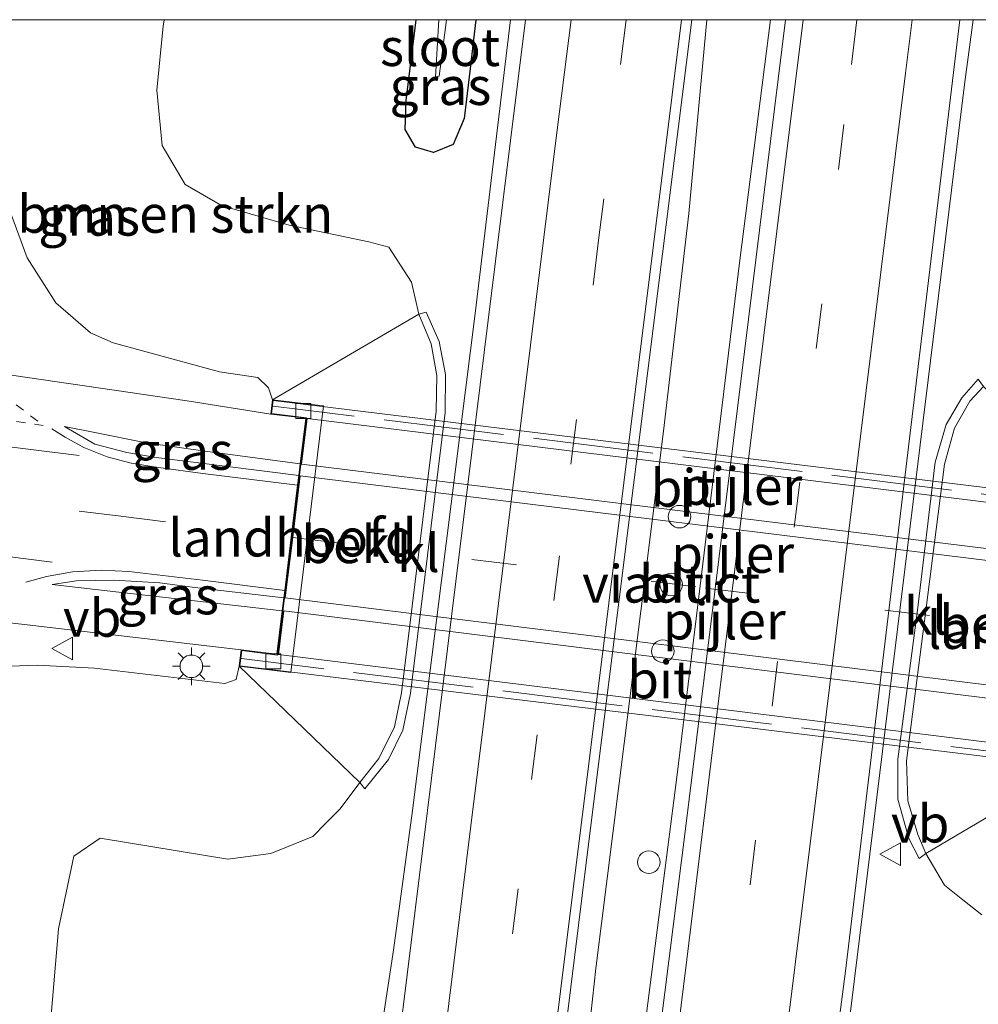
# Model space of a CAD drawing. Units: metres. Extents: x 166888 to 169224, y 456250 to 462501.
# Drawn here: x 167024 to 167088, y 462435 to 462500 of the extents above; entities that cross this region are included whole.
import ezdxf
from ezdxf.enums import TextEntityAlignment as Align

# ---------------------------------------------------------------- set-up
doc = ezdxf.new("R2010")
doc.units = ezdxf.units.M
for name, pattern in [('IE-TERREINAFSCHEIDING', [10, 8, -2]), ('VW-3-9_STREEP', [12, 3, -9]), ('VW-6060_STREEP', [1.2, 0.6, -0.6])]:
    doc.linetypes.add(name, pattern=pattern)
doc.layers.get('0').update_dxf_attribs({"lineweight": 25})
for name, color, linetype, lineweight in [('B-ME-BV-GELEIDECONSTRUCTIE-GELEIDERAIL-L-B1', 213, 'BV-GELEIDERAIL', 18), ('B-ME-GR-BOMENSTRUIKEN-GV-B6', 93, 'Continuous', 18), ('B-ME-GW-INSTEEKWATERGANG-L-B1', 10, 'Continuous', 25), ('B-ME-IE-GRASLAND-GV-B6', 93, 'Continuous', 18), ('B-ME-IE-MEUBILAIR_WEGMEUBILAIR-LICHTMAST-S-B1', 8, 'Continuous', 18), ('B-ME-IE-TERREINAFSCHEIDING-RASTERHEKWERK-L-B2', 8, 'IE-TERREINAFSCHEIDING', 18), ('B-ME-KW-LANDHOOFD-GV-B6', 173, 'Continuous', 18), ('B-ME-KW-PIJLER-S-B1', 173, 'Continuous', 18), ('B-ME-KW-VIADUCT-GV-B7', 173, 'Continuous', 18), ('B-ME-OB-BEKLEDING-GV-B6', 253, 'Continuous', 18), ('B-ME-OG-WATER-GV-B6', 153, 'Continuous', 18), ('B-ME-VH-VERH_SOORT-BITUMEN-GV-B6', 8, 'IE-TERREINAFSCHEIDING-NATUURLIJK-HOUTWAL', 18), ('B-ME-VH-VERH_SOORT-BITUMEN-GV-B7', 8, 'IE-TERREINAFSCHEIDING-NATUURLIJK-HOUTWAL', 18), ('B-ME-VH-VERH_SOORT-KLINKERS-GV-B6', 8, 'IE-TERREINAFSCHEIDING-NATUURLIJK-HOUTWAL', 18), ('B-ME-VV-KOLK-S-B2', 8, 'Continuous', 18), ('B-ME-VW-DRIP-S-B1', 8, 'Continuous', 18), ('B-ME-VW-MARKERING-39STREEP-015-L-B1', 255, 'VW-3-9_STREEP', 18), ('B-ME-VW-MARKERING-39STREEP-015-L-B2', 255, 'VW-3-9_STREEP', 18), ('B-ME-VW-MARKERING-6060STRP10-GV-B6', 255, 'VW-6060_STREEP', 18), ('B-ME-VW-MARKERING-DRIEHOEK-L-B1', 7, 'VW-HAAIETAND70-R-B', 18), ('B-ME-VW-MARKERING-STREEP-015-L-B1', 7, 'Continuous', 18), ('B-ME-VW-MEUBILAIR_WEGMEUBILAIR-VERKEERSBORD-S-B1', 8, 'Continuous', 18)]:
    doc.layers.add(name, color=color, linetype=linetype, lineweight=lineweight)
doc.styles.add('NLCS-ISO', font='NLCS-ISO.TTF')
doc.linetypes.add('BV-GELEIDERAIL', pattern='A,10,-3,[108,NLCS.SHX,S=1,R=0,X=0,Y=0],-3', length=16)
doc.linetypes.add('IE-TERREINAFSCHEIDING-NATUURLIJK-HOUTWAL', pattern='A,7,-1.5,[67,NLCS.SHX,S=0.75,R=45,X=0,Y=0],-1.5,7,-1.5,[70,NLCS.SHX,S=0.75,R=0,X=0,Y=0],-1.5', length=20)
doc.linetypes.add('VW-HAAIETAND70-R-B', pattern='A,0,-0.5,[153,NLCS.SHX,S=1,R=180,X=-0.375,Y=0],-0.5', length=1)

# ---------------------------------------------------------------- blocks, each defined once
blk = doc.blocks.new('dtb')
blk.add_circle((0, 0), 0.75)
blk = doc.blocks.new('verkeersbord')
for p, q in [((0, 0.75), (-0.75, -0.625)), ((0.75, -0.625), (0, 0.75)), ((-0.75, -0.625), (0.75, -0.625))]:
    blk.add_line(p, q)
blk = doc.blocks.new('kolk')
blk.add_lwpolyline([(-0.5, -0.5), (0.5, -0.5), (0.5, 0.5), (-0.5, 0.5)], close=True)
blk = doc.blocks.new('lantaarnpaal')
for p, q in [((-0.884, 0.884), (-0.53, 0.53)), ((0, 0.75), (0, 1.25)), ((0.53, 0.53), (0.884, 0.884)), ((-0.75, 0), (-1.25, 0)), ((0.75, 0), (1.25, 0)), ((-0.53, -0.53), (-0.884, -0.884)), ((0.53, -0.53), (0.884, -0.884)), ((0, -0.75), (0, -1.25))]:
    blk.add_line(p, q)
blk.add_circle((0, 0), 0.75)

msp = doc.modelspace()

# ---------------------------------------------------------------- linework, layer by layer
at = {"layer": 'B-ME-BV-GELEIDECONSTRUCTIE-GELEIDERAIL-L-B1'}
for points in [[(167056.9768, 462500, 9.3761), (167054.616, 462480.475, 9.45), (167050.441, 462447.437, 9.381), (167049.192, 462438.148, 9.303), (167048.398, 462432.905, 9.272), (167047.065, 462424.956, 9.281), (167045.797, 462417.18, 9.025), (167043.701, 462404.247, 8.531)], [(167056.9768, 462500, 9.3761), (167054.616, 462480.475, 9.45), (167050.441, 462447.437, 9.381), (167049.192, 462438.148, 9.303), (167048.398, 462432.905, 9.272), (167047.065, 462424.956, 9.281), (167045.797, 462417.18, 9.025), (167043.701, 462404.247, 8.531)], [(167060.695, 462403.545, 9.567), (167061.908, 462428.913, 9.628), (167062.203, 462432.852, 9.645), (167062.638, 462436.914, 9.676), (167067.129, 462472.636, 9.632), (167068.82, 462487.113, 9.676), (167069.306, 462492.366, 9.632), (167070.0276, 462500, 9.66)], [(167060.695, 462403.545, 9.567), (167065.172, 462428.52, 9.684), (167065.993, 462433.747, 9.693), (167066.824, 462440.344, 9.71), (167068.019, 462449.642, 9.671), (167072.222, 462484.01, 9.667), (167074.2465, 462500, 9.6553)], [(167060.695, 462403.545, 9.567), (167061.908, 462428.913, 9.628), (167062.203, 462432.852, 9.645), (167062.638, 462436.914, 9.676), (167067.129, 462472.636, 9.632), (167068.82, 462487.113, 9.676), (167069.306, 462492.366, 9.632), (167070.0276, 462500, 9.66)], [(167060.695, 462403.545, 9.567), (167065.172, 462428.52, 9.684), (167065.993, 462433.747, 9.693), (167066.824, 462440.344, 9.71), (167068.019, 462449.642, 9.671), (167072.222, 462484.01, 9.667), (167074.2465, 462500, 9.6553)], [(167072.567, 462370.35, 8.596), (167073.739, 462385.936, 9.203), (167074.304, 462391.204, 9.394), (167075.016, 462396.516, 9.472), (167079.506, 462433.543, 9.45), (167084.387, 462473.176, 9.498), (167087.153, 462495.691, 9.498), (167087.7151, 462500, 9.4303)], [(167072.567, 462370.35, 8.596), (167073.739, 462385.936, 9.203), (167074.304, 462391.204, 9.394), (167075.016, 462396.516, 9.472), (167079.506, 462433.543, 9.45), (167084.387, 462473.176, 9.498), (167087.153, 462495.691, 9.498), (167087.7151, 462500, 9.4303)]]:
    msp.add_polyline3d(points, dxfattribs=at)
at = {"layer": 'B-ME-GR-BOMENSTRUIKEN-GV-B6'}
for points in [[(167022.9796, 462500, 13.7999), (167033.9392, 462500, 9.3878), (167033.871, 462499.563, 9.394), (167033.458, 462495.322, 9.363), (167033.808, 462491.641, 9.32), (167035.339, 462489.034, 9.168), (167037.759, 462487.656, 8.973), (167042.261, 462486.331, 8.77), (167047.554, 462485.241, 8.661), (167048.87, 462484.871, 8.657), (167050.38, 462482.546, 8.596), (167050.863, 462480.414, 8.522), (167041.139, 462474.735, 14.384), (167040.884, 462475.535, 14.249), (167040.168, 462476.207, 14.141), (167037.616, 462476.579, 14.136), (167030.541, 462478.512, 14.002), (167029.053, 462479.187, 13.989), (167026.732, 462481.17, 13.898), (167024.825, 462484.17, 13.82), (167023.004, 462489.108, 13.742), (167022.379, 462493.802, 13.72), (167022.9796, 462500, 13.7999)], [(167022.9796, 462500, 13.7999), (167033.9392, 462500, 9.3878), (167033.871, 462499.563, 9.394), (167033.458, 462495.322, 9.363), (167033.808, 462491.641, 9.32), (167035.339, 462489.034, 9.168), (167037.759, 462487.656, 8.973), (167042.261, 462486.331, 8.77), (167047.554, 462485.241, 8.661), (167048.87, 462484.871, 8.657), (167050.38, 462482.546, 8.596), (167050.863, 462480.414, 8.522), (167041.139, 462474.735, 14.384), (167040.884, 462475.535, 14.249), (167040.168, 462476.207, 14.141), (167037.616, 462476.579, 14.136), (167030.541, 462478.512, 14.002), (167029.053, 462479.187, 13.989), (167026.732, 462481.17, 13.898), (167024.825, 462484.17, 13.82), (167023.004, 462489.108, 13.742), (167022.379, 462493.802, 13.72), (167022.9796, 462500, 13.7999)], [(167013.293, 462429.575, 13.881), (167014.302, 462441.461, 13.98), (167014.882, 462446.092, 14.011), (167016.663, 462451.51, 14.071), (167019.532, 462455.443, 14.106), (167022.477, 462456.988, 14.149), (167025.528, 462457.079, 14.171), (167029.316, 462456.894, 14.188), (167037.984, 462455.871, 14.332), (167038.736, 462456.129, 14.41), (167038.918, 462457.012, 14.405), (167046.946, 462449.292, 8.524), (167045.653, 462447.541, 8.546), (167044.7, 462446.586, 8.538), (167043.822, 462445.706, 8.531), (167041.034, 462444.562, 8.445), (167038.181, 462444.194, 8.442), (167029.695, 462445.58, 8.534), (167027.939, 462444.395, 8.44), (167026.916, 462439.559, 8.442), (167025.179, 462419.195, 8.176)], [(167088.295, 462440.486, 8.79), (167087.042, 462441.485, 8.718), (167085.816, 462442.463, 8.648), (167084.576, 462444.56, 8.549), (167094.221, 462450.269, 14.418)]]:
    msp.add_polyline3d(points, dxfattribs=at)
at = {"layer": 'B-ME-GW-INSTEEKWATERGANG-L-B1'}
msp.add_polyline3d([(167054.6564, 462500, 8.5947), (167054.274, 462496.766, 8.583), (167053.884, 462493.432, 8.596), (167053.15, 462491.697, 8.592), (167051.852, 462491.161, 8.553), (167050.65, 462491.526, 8.548), (167049.959, 462492.696, 8.535), (167050.036, 462494.639, 8.535), (167050.6953, 462500, 8.5149)], dxfattribs=at)
msp.add_polyline3d([(167054.6564, 462500, 8.5947), (167054.274, 462496.766, 8.583), (167053.884, 462493.432, 8.596), (167053.15, 462491.697, 8.592), (167051.852, 462491.161, 8.553), (167050.65, 462491.526, 8.548), (167049.959, 462492.696, 8.535), (167050.036, 462494.639, 8.535), (167050.6953, 462500, 8.5149)], dxfattribs=at)
at = {"layer": 'B-ME-IE-GRASLAND-GV-B6'}
for points in [[(167025.179, 462419.195, 8.176), (167026.916, 462439.559, 8.442), (167027.939, 462444.395, 8.44), (167029.695, 462445.58, 8.534), (167038.181, 462444.194, 8.442), (167041.034, 462444.562, 8.445), (167043.822, 462445.706, 8.531), (167044.7, 462446.586, 8.538), (167045.653, 462447.541, 8.546), (167046.946, 462449.292, 8.524), (167047.289, 462448.872, 8.511), (167048.855, 462450.812, 8.456), (167049.818, 462452.757, 8.476), (167050.325, 462455.233, 8.476), (167052.623, 462473.894, 8.531), (167052.65, 462476.411, 8.537), (167052.232, 462478.6, 8.474), (167051.35, 462480.555, 8.445), (167050.863, 462480.414, 8.522), (167050.38, 462482.546, 8.596), (167048.87, 462484.871, 8.657), (167047.554, 462485.241, 8.661), (167042.261, 462486.331, 8.77), (167037.759, 462487.656, 8.973), (167035.339, 462489.034, 9.168), (167033.808, 462491.641, 9.32), (167033.458, 462495.322, 9.363), (167033.871, 462499.563, 9.394), (167033.9392, 462500, 9.3878)], [(167025.179, 462419.195, 8.176), (167026.916, 462439.559, 8.442), (167027.939, 462444.395, 8.44), (167029.695, 462445.58, 8.534), (167038.181, 462444.194, 8.442), (167041.034, 462444.562, 8.445), (167043.822, 462445.706, 8.531), (167044.7, 462446.586, 8.538), (167045.653, 462447.541, 8.546), (167046.946, 462449.292, 8.524), (167047.289, 462448.872, 8.511), (167048.855, 462450.812, 8.456), (167049.818, 462452.757, 8.476), (167050.325, 462455.233, 8.476), (167052.623, 462473.894, 8.531), (167052.65, 462476.411, 8.537), (167052.232, 462478.6, 8.474), (167051.35, 462480.555, 8.445), (167050.863, 462480.414, 8.522), (167050.38, 462482.546, 8.596), (167048.87, 462484.871, 8.657), (167047.554, 462485.241, 8.661), (167042.261, 462486.331, 8.77), (167037.759, 462487.656, 8.973), (167035.339, 462489.034, 9.168), (167033.808, 462491.641, 9.32), (167033.458, 462495.322, 9.363), (167033.871, 462499.563, 9.394), (167033.9392, 462500, 9.3878)], [(167033.9392, 462500, 9.3878), (167050.6953, 462500, 8.5149), (167050.036, 462494.639, 8.535), (167049.959, 462492.696, 8.535), (167050.65, 462491.526, 8.548), (167051.852, 462491.161, 8.553), (167053.15, 462491.697, 8.592), (167053.884, 462493.432, 8.596), (167054.274, 462496.766, 8.583), (167054.6564, 462500, 8.5947), (167057.9568, 462500, 8.6801), (167055.484, 462480.023, 8.691), (167049.004, 462427.734, 8.687)], [(167033.9392, 462500, 9.3878), (167050.6953, 462500, 8.5149), (167050.036, 462494.639, 8.535), (167049.959, 462492.696, 8.535), (167050.65, 462491.526, 8.548), (167051.852, 462491.161, 8.553), (167053.15, 462491.697, 8.592), (167053.884, 462493.432, 8.596), (167054.274, 462496.766, 8.583), (167054.6564, 462500, 8.5947), (167057.9568, 462500, 8.6801), (167055.484, 462480.023, 8.691), (167049.004, 462427.734, 8.687)], [(167050.6953, 462500, 8.5149), (167052.1999, 462500, 7.985), (167051.991, 462496.186, 7.985), (167052.214, 462496.244, 7.985), (167052.7104, 462500, 7.985), (167054.6564, 462500, 8.5947), (167054.274, 462496.766, 8.583), (167053.884, 462493.432, 8.596), (167053.15, 462491.697, 8.592), (167051.852, 462491.161, 8.553), (167050.65, 462491.526, 8.548), (167049.959, 462492.696, 8.535), (167050.036, 462494.639, 8.535), (167050.6953, 462500, 8.5149)], [(167050.6953, 462500, 8.5149), (167052.1999, 462500, 7.985), (167051.991, 462496.186, 7.985), (167052.214, 462496.244, 7.985), (167052.7104, 462500, 7.985), (167054.6564, 462500, 8.5947), (167054.274, 462496.766, 8.583), (167053.884, 462493.432, 8.596), (167053.15, 462491.697, 8.592), (167051.852, 462491.161, 8.553), (167050.65, 462491.526, 8.548), (167049.959, 462492.696, 8.535), (167050.036, 462494.639, 8.535), (167050.6953, 462500, 8.5149)], [(167069.0193, 462500, 8.8777), (167075.2529, 462500, 9.0087), (167068.601, 462446.217, 9.021), (167060.857, 462384.962, 8.995), (167057.493, 462358.051, 8.993), (167052.095, 462358.787, 8.926), (167053.18, 462367.659, 8.913), (167052.584, 462367.732, 8.913), (167062.219, 462445.721, 8.917), (167069.0193, 462500, 8.8777)], [(167069.0193, 462500, 8.8777), (167075.2529, 462500, 9.0087), (167068.601, 462446.217, 9.021), (167060.857, 462384.962, 8.995), (167057.493, 462358.051, 8.993), (167052.095, 462358.787, 8.926), (167053.18, 462367.659, 8.913), (167052.584, 462367.732, 8.913), (167062.219, 462445.721, 8.917), (167069.0193, 462500, 8.8777)], [(167092.778, 462366.269, 8.999), (167078.916, 462366.497, 8.407), (167081.301, 462387.105, 8.397), (167086.445, 462428.759, 8.293), (167086.43, 462430.014, 8.319), (167085.751, 462431.004, 8.371), (167085.049, 462431.228, 8.414), (167084.23, 462430.804, 8.436), (167083.626, 462429.924, 8.449), (167083.153, 462428.383, 8.457), (167079.045, 462395.89, 8.449), (167075.408, 462366.554, 8.441), (167068.899, 462356.511, 8.683), (167071.13, 462374.533, 8.674), (167079.243, 462436.74, 8.691), (167086.848, 462500, 8.7254)], [(167092.778, 462366.269, 8.999), (167078.916, 462366.497, 8.407), (167081.301, 462387.105, 8.397), (167086.445, 462428.759, 8.293), (167086.43, 462430.014, 8.319), (167085.751, 462431.004, 8.371), (167085.049, 462431.228, 8.414), (167084.23, 462430.804, 8.436), (167083.626, 462429.924, 8.449), (167083.153, 462428.383, 8.457), (167079.045, 462395.89, 8.449), (167075.408, 462366.554, 8.441), (167068.899, 462356.511, 8.683), (167071.13, 462374.533, 8.674), (167079.243, 462436.74, 8.691), (167086.848, 462500, 8.7254)], [(167086.848, 462500, 8.7254), (167092.3017, 462500, 8.4495)], [(167086.848, 462500, 8.7254), (167092.3017, 462500, 8.4495)], [(167023.004, 462489.108, 13.742), (167024.825, 462484.17, 13.82), (167026.732, 462481.17, 13.898), (167029.053, 462479.187, 13.989), (167030.541, 462478.512, 14.002), (167037.616, 462476.579, 14.136), (167040.168, 462476.207, 14.141), (167040.884, 462475.535, 14.249), (167041.139, 462474.735, 14.384), (167041.023, 462473.783, 14.414), (167035.463, 462474.658, 14.219), (167022.864, 462476.506, 14.123)], [(167023.004, 462489.108, 13.742), (167024.825, 462484.17, 13.82), (167026.732, 462481.17, 13.898), (167029.053, 462479.187, 13.989), (167030.541, 462478.512, 14.002), (167037.616, 462476.579, 14.136), (167040.168, 462476.207, 14.141), (167040.884, 462475.535, 14.249), (167041.139, 462474.735, 14.384), (167041.023, 462473.783, 14.414), (167035.463, 462474.658, 14.219), (167022.864, 462476.506, 14.123)], [(167088.418, 462475.604, 8.59), (167088.066, 462476.102, 8.59), (167086.973, 462474.859, 8.528), (167085.926, 462473.093, 8.53), (167085.198, 462470.58, 8.538), (167084.029, 462460.746, 8.52), (167082.716, 462450.843, 8.529), (167082.723, 462448.182, 8.51), (167083.437, 462445.567, 8.491), (167084.144, 462444.246, 8.518), (167084.576, 462444.56, 8.549), (167085.816, 462442.463, 8.648), (167087.042, 462441.485, 8.718), (167088.295, 462440.486, 8.79)], [(167088.418, 462475.604, 8.59), (167088.066, 462476.102, 8.59), (167086.973, 462474.859, 8.528), (167085.926, 462473.093, 8.53), (167085.198, 462470.58, 8.538), (167084.029, 462460.746, 8.52), (167082.716, 462450.843, 8.529), (167082.723, 462448.182, 8.51), (167083.437, 462445.567, 8.491), (167084.144, 462444.246, 8.518), (167084.576, 462444.56, 8.549), (167085.816, 462442.463, 8.648), (167087.042, 462441.485, 8.718), (167088.295, 462440.486, 8.79)], [(167042.982, 462470.473, 14.42), (167042.887, 462469.694, 14.421), (167033.406, 462470.897, 14.275), (167031.451, 462471.225, 14.258), (167029.321, 462471.78, 14.24), (167027.309, 462472.956, 14.201), (167029.229, 462472.586, 14.206), (167032.751, 462471.87, 14.254), (167036.826, 462471.3, 14.232), (167042.982, 462470.473, 14.42)], [(167041.791, 462460.706, 14.421), (167029.955, 462462.058, 14.184), (167026.499, 462462.446, 14.18), (167028.116, 462462.702, 14.184), (167030.604, 462462.729, 14.197), (167033.646, 462462.57, 14.219), (167035.801, 462462.285, 14.214), (167041.896, 462461.567, 14.415), (167041.791, 462460.706, 14.421)], [(167022.733, 462460.008, 14.119), (167039.052, 462458.11, 14.41), (167038.918, 462457.012, 14.405), (167038.736, 462456.129, 14.41), (167037.984, 462455.871, 14.332), (167029.316, 462456.894, 14.188), (167025.528, 462457.079, 14.171), (167022.477, 462456.988, 14.149)]]:
    msp.add_polyline3d(points, dxfattribs=at)
at = {"layer": 'B-ME-IE-TERREINAFSCHEIDING-RASTERHEKWERK-L-B2'}
for p, q in [((167096.202, 462467.495, 14.504), (167041.188, 462474.314, 14.461)), ((167094.173, 462450.705, 14.434), (167039.082, 462457.533, 14.391))]:
    msp.add_line(p, q, dxfattribs=at)
at = {"layer": 'B-ME-KW-LANDHOOFD-GV-B6'}
msp.add_polyline3d([(167041.139, 462474.735, 14.384), (167044.531, 462474.321, 12.91), (167042.369, 462456.591, 12.931), (167038.918, 462457.012, 14.405), (167039.052, 462458.11, 14.41), (167041.439, 462457.819, 14.436), (167041.791, 462460.706, 14.421), (167041.896, 462461.567, 14.415), (167041.957, 462462.063, 14.437), (167042.387, 462465.597, 14.445), (167042.809, 462469.05, 14.437), (167042.887, 462469.694, 14.421), (167042.982, 462470.473, 14.42), (167043.351, 462473.499, 14.418), (167041.023, 462473.783, 14.414), (167041.139, 462474.735, 14.384)], dxfattribs=at)
at = {"layer": 'B-ME-KW-VIADUCT-GV-B7'}
msp.add_polyline3d([(167041.182, 462474.68, 14.384), (167096.309, 462467.958, 14.388), (167096.197, 462467.04, 14.371), (167093.873, 462467.323, 14.436), (167091.945, 462451.509, 14.475), (167094.287, 462451.224, 14.414), (167094.178, 462450.324, 14.418), (167038.973, 462457.055, 14.405), (167039.095, 462458.055, 14.41), (167041.482, 462457.764, 14.436), (167043.406, 462473.542, 14.418), (167041.078, 462473.826, 14.414), (167041.182, 462474.68, 14.384)], dxfattribs=at)
at = {"layer": 'B-ME-OB-BEKLEDING-GV-B6'}
for points in [[(167050.863, 462480.414, 8.522), (167051.685, 462478.455, 8.507), (167052.061, 462476.355, 8.536), (167052.022, 462473.975, 8.541), (167049.728, 462455.257, 8.507), (167049.251, 462452.993, 8.509), (167048.216, 462450.874, 8.483), (167046.946, 462449.292, 8.524), (167038.918, 462457.012, 14.405), (167042.369, 462456.591, 12.931), (167044.531, 462474.321, 12.91), (167041.139, 462474.735, 14.384), (167050.863, 462480.414, 8.522)], [(167096.364, 462468.001, 14.388), (167093.068, 462468.403, 12.565), (167090.907, 462450.673, 12.609), (167094.221, 462450.269, 14.418), (167084.576, 462444.56, 8.549), (167084.041, 462445.829, 8.517), (167083.375, 462448.063, 8.497), (167083.294, 462450.724, 8.528), (167084.574, 462460.724, 8.531), (167085.82, 462470.452, 8.546), (167086.487, 462472.854, 8.523), (167087.496, 462474.645, 8.557), (167088.418, 462475.604, 8.59), (167096.364, 462468.001, 14.388)]]:
    msp.add_polyline3d(points, dxfattribs=at)
at = {"layer": 'B-ME-OG-WATER-GV-B6'}
msp.add_polyline3d([(167052.1999, 462500, 7.985), (167052.7104, 462500, 7.985), (167052.214, 462496.244, 7.985), (167051.991, 462496.186, 7.985), (167052.1999, 462500, 7.985)], dxfattribs=at)
msp.add_polyline3d([(167052.1999, 462500, 7.985), (167052.7104, 462500, 7.985), (167052.214, 462496.244, 7.985), (167051.991, 462496.186, 7.985), (167052.1999, 462500, 7.985)], dxfattribs=at)
at = {"layer": 'B-ME-VH-VERH_SOORT-BITUMEN-GV-B6'}
for points in [[(167057.9568, 462500, 8.6801), (167069.0193, 462500, 8.8777), (167062.219, 462445.721, 8.917), (167052.584, 462367.732, 8.913), (167051.501, 462358.859, 8.886), (167040.732, 462360.313, 8.801), (167043.061, 462379.354, 8.722), (167049.004, 462427.734, 8.687), (167055.484, 462480.023, 8.691), (167057.9568, 462500, 8.6801)], [(167057.9568, 462500, 8.6801), (167069.0193, 462500, 8.8777), (167062.219, 462445.721, 8.917), (167052.584, 462367.732, 8.913), (167051.501, 462358.859, 8.886), (167040.732, 462360.313, 8.801), (167043.061, 462379.354, 8.722), (167049.004, 462427.734, 8.687), (167055.484, 462480.023, 8.691), (167057.9568, 462500, 8.6801)], [(167075.2529, 462500, 9.0087), (167086.848, 462500, 8.7254), (167079.243, 462436.74, 8.691), (167071.13, 462374.533, 8.674), (167068.899, 462356.511, 8.683), (167057.493, 462358.051, 8.993), (167060.857, 462384.962, 8.995), (167068.601, 462446.217, 9.021), (167075.2529, 462500, 9.0087)], [(167075.2529, 462500, 9.0087), (167086.848, 462500, 8.7254), (167079.243, 462436.74, 8.691), (167071.13, 462374.533, 8.674), (167068.899, 462356.511, 8.683), (167057.493, 462358.051, 8.993), (167060.857, 462384.962, 8.995), (167068.601, 462446.217, 9.021), (167075.2529, 462500, 9.0087)], [(167022.864, 462476.506, 14.123), (167035.463, 462474.658, 14.219), (167041.023, 462473.783, 14.414), (167043.351, 462473.499, 14.418), (167042.982, 462470.473, 14.42), (167036.826, 462471.3, 14.232), (167032.751, 462471.87, 14.254), (167029.229, 462472.586, 14.206), (167027.309, 462472.956, 14.201), (167029.321, 462471.78, 14.24), (167031.451, 462471.225, 14.258), (167033.406, 462470.897, 14.275), (167042.887, 462469.694, 14.421), (167042.809, 462469.05, 14.437), (167042.387, 462465.597, 14.445), (167041.957, 462462.063, 14.437), (167041.896, 462461.567, 14.415), (167035.801, 462462.285, 14.214), (167033.646, 462462.57, 14.219), (167030.604, 462462.729, 14.197), (167028.116, 462462.702, 14.184), (167026.499, 462462.446, 14.18), (167029.955, 462462.058, 14.184), (167041.791, 462460.706, 14.421), (167041.439, 462457.819, 14.436), (167039.052, 462458.11, 14.41), (167022.733, 462460.008, 14.119)], [(167022.864, 462476.506, 14.123), (167035.463, 462474.658, 14.219), (167041.023, 462473.783, 14.414), (167043.351, 462473.499, 14.418), (167042.982, 462470.473, 14.42), (167036.826, 462471.3, 14.232), (167032.751, 462471.87, 14.254), (167029.229, 462472.586, 14.206), (167027.309, 462472.956, 14.201), (167029.321, 462471.78, 14.24), (167031.451, 462471.225, 14.258), (167033.406, 462470.897, 14.275), (167042.887, 462469.694, 14.421), (167042.809, 462469.05, 14.437), (167042.387, 462465.597, 14.445), (167041.957, 462462.063, 14.437), (167041.896, 462461.567, 14.415), (167035.801, 462462.285, 14.214), (167033.646, 462462.57, 14.219), (167030.604, 462462.729, 14.197), (167028.116, 462462.702, 14.184), (167026.499, 462462.446, 14.18), (167029.955, 462462.058, 14.184), (167041.791, 462460.706, 14.421), (167041.439, 462457.819, 14.436), (167039.052, 462458.11, 14.41), (167022.733, 462460.008, 14.119)]]:
    msp.add_polyline3d(points, dxfattribs=at)
at = {"layer": 'B-ME-VH-VERH_SOORT-BITUMEN-GV-B7'}
for points in [[(167043.081, 462470.46, 14.423), (167043.45, 462473.487, 14.418), (167093.817, 462467.28, 14.436), (167093.448, 462464.254, 14.441), (167043.081, 462470.46, 14.423)], [(167041.995, 462461.555, 14.418), (167042.486, 462465.585, 14.446), (167042.986, 462469.681, 14.423), (167093.353, 462463.474, 14.441), (167092.857, 462459.404, 14.427), (167092.358, 462455.313, 14.457), (167041.995, 462461.555, 14.418)], [(167041.538, 462457.807, 14.436), (167041.89, 462460.695, 14.423), (167092.253, 462454.452, 14.462), (167091.901, 462451.564, 14.475), (167041.538, 462457.807, 14.436)]]:
    msp.add_polyline3d(points, dxfattribs=at)
at = {"layer": 'B-ME-VH-VERH_SOORT-KLINKERS-GV-B6'}
for points in [[(167048.855, 462450.812, 8.456), (167047.289, 462448.872, 8.511), (167046.946, 462449.292, 8.524), (167048.216, 462450.874, 8.483), (167049.251, 462452.993, 8.509), (167049.728, 462455.257, 8.507), (167052.022, 462473.975, 8.541), (167052.061, 462476.355, 8.536), (167051.685, 462478.455, 8.507), (167050.863, 462480.414, 8.522), (167051.35, 462480.555, 8.445), (167052.232, 462478.6, 8.474), (167052.65, 462476.411, 8.537), (167052.623, 462473.894, 8.531), (167050.325, 462455.233, 8.476), (167049.818, 462452.757, 8.476), (167048.855, 462450.812, 8.456)], [(167084.576, 462444.56, 8.549), (167084.144, 462444.246, 8.518), (167083.437, 462445.567, 8.491), (167082.723, 462448.182, 8.51), (167082.716, 462450.843, 8.529), (167084.029, 462460.746, 8.52), (167085.198, 462470.58, 8.538), (167085.926, 462473.093, 8.53), (167086.973, 462474.859, 8.528), (167088.066, 462476.102, 8.59), (167088.418, 462475.604, 8.59), (167087.496, 462474.645, 8.557), (167086.487, 462472.854, 8.523), (167085.82, 462470.452, 8.546), (167084.574, 462460.724, 8.531), (167083.294, 462450.724, 8.528), (167083.375, 462448.063, 8.497), (167084.041, 462445.829, 8.517), (167084.576, 462444.56, 8.549)]]:
    msp.add_polyline3d(points, dxfattribs=at)
at = {"layer": 'B-ME-VW-MARKERING-39STREEP-015-L-B1'}
for points in [[(167064.6531, 462500, 8.8756), (167062.8224, 462485.3324, 8.8816), (167060.2186, 462464.3637, 8.8779), (167057.4679, 462442.2093, 8.8679), (167054.5176, 462418.4585, 8.8766), (167051.6013, 462394.7174, 8.8723), (167048.6462, 462370.9305, 8.8865), (167047.2476, 462359.4333, 8.9008)], [(167064.6531, 462500, 8.8756), (167062.8224, 462485.3324, 8.8816), (167060.2186, 462464.3637, 8.8779), (167057.4679, 462442.2093, 8.8679), (167054.5176, 462418.4585, 8.8766), (167051.6013, 462394.7174, 8.8723), (167048.6462, 462370.9305, 8.8865), (167047.2476, 462359.4333, 8.9008)], [(167079.9992, 462500, 8.8828), (167079.1334, 462493.0269, 8.8825), (167076.1943, 462469.2461, 8.8879), (167073.2649, 462445.4628, 8.885), (167070.3392, 462421.842, 8.879), (167067.3812, 462398.1073, 8.8774), (167064.4571, 462374.4238, 8.887), (167062.3475, 462357.3956, 8.8868)], [(167079.9992, 462500, 8.8828), (167079.1334, 462493.0269, 8.8825), (167076.1943, 462469.2461, 8.8879), (167073.2649, 462445.4628, 8.885), (167070.3392, 462421.842, 8.879), (167067.3812, 462398.1073, 8.8774), (167064.4571, 462374.4238, 8.887), (167062.3475, 462357.3956, 8.8868)], [(167001.1999, 462470.6633, 14.0956), (167016.365, 462468.732, 14.171), (167031.05, 462466.992, 14.319), (167042.387, 462465.597, 14.445)], [(167000.9235, 462467.119, 14.056), (167011.622, 462465.813, 14.11), (167027.859, 462463.767, 14.223)]]:
    msp.add_polyline3d(points, dxfattribs=at)
at = {"layer": 'B-ME-VW-MARKERING-39STREEP-015-L-B2'}
msp.add_polyline3d([(167042.486, 462465.585, 14.446), (167069.941, 462462.219, 14.501), (167092.857, 462459.404, 14.427)], dxfattribs=at)
at = {"layer": 'B-ME-VW-MARKERING-6060STRP10-GV-B6'}
msp.add_polyline3d([(167025.907, 462473.03, 14.21), (167001.6566, 462476.5189, 13.9154), (167001.7636, 462477.8898, 13.9388), (167003.886, 462478.873, 13.985), (167021.246, 462476.579, 14.149), (167025.907, 462473.03, 14.21)], dxfattribs=at)
at = {"layer": 'B-ME-VW-MARKERING-DRIEHOEK-L-B1'}
msp.add_polyline3d([(167028.297, 462471.029, 14.236), (167013.272, 462472.891, 14.154), (167001.4908, 462474.3922, 13.9814)], dxfattribs=at)
at = {"layer": 'B-ME-VW-MARKERING-STREEP-015-L-B1'}
for points in [[(167060.9917, 462500, 8.798), (167060.0789, 462492.6838, 8.7974), (167057.1119, 462468.8765, 8.8082), (167054.3292, 462446.4108, 8.7943), (167051.4024, 462422.7848, 8.8044), (167048.4881, 462399.0685, 8.8041), (167045.5411, 462375.3007, 8.8286), (167043.6607, 462359.9176, 8.8818)], [(167060.9917, 462500, 8.798), (167060.0789, 462492.6838, 8.7974), (167057.1119, 462468.8765, 8.8082), (167054.3292, 462446.4108, 8.7943), (167051.4024, 462422.7848, 8.8044), (167048.4881, 462399.0685, 8.8041), (167045.5411, 462375.3007, 8.8286), (167043.6607, 462359.9176, 8.8818)], [(167068.3319, 462500, 8.9481), (167066.4704, 462485.0309, 8.9561), (167063.5037, 462461.2215, 8.9512), (167061.1433, 462442.1974, 8.9377), (167058.1945, 462418.4701, 8.9383), (167055.3715, 462395.4217, 8.9311), (167052.4277, 462371.7477, 8.9338), (167050.8727, 462358.9438, 8.9238)], [(167068.3319, 462500, 8.9481), (167066.4704, 462485.0309, 8.9561), (167063.5037, 462461.2215, 8.9512), (167061.1433, 462442.1974, 8.9377), (167058.1945, 462418.4701, 8.9383), (167055.3715, 462395.4217, 8.9311), (167052.4277, 462371.7477, 8.9338), (167050.8727, 462358.9438, 8.9238)], [(167076.414, 462500, 8.9795), (167073.7843, 462478.825, 8.9734), (167070.8481, 462455.0663, 8.9739), (167068.6953, 462437.5232, 8.9759), (167065.7432, 462413.7659, 8.9657), (167062.7968, 462390.1457, 8.9635), (167059.8535, 462366.4794, 8.9616), (167058.7988, 462357.8747, 8.9625)], [(167076.414, 462500, 8.9795), (167073.7843, 462478.825, 8.9734), (167070.8481, 462455.0663, 8.9739), (167068.6953, 462437.5232, 8.9759), (167065.7432, 462413.7659, 8.9657), (167062.7968, 462390.1457, 8.9635), (167059.8535, 462366.4794, 8.9616), (167058.7988, 462357.8747, 8.9625)], [(167065.915, 462356.9139, 8.8232), (167068.5034, 462377.7107, 8.8269), (167071.4386, 462401.4964, 8.8117), (167074.4142, 462425.2442, 8.8122), (167077.3531, 462448.9557, 8.8212), (167080.2762, 462472.6705, 8.8246), (167083.2338, 462496.4383, 8.8206), (167083.6741, 462500, 8.8197)], [(167065.915, 462356.9139, 8.8232), (167068.5034, 462377.7107, 8.8269), (167071.4386, 462401.4964, 8.8117), (167074.4142, 462425.2442, 8.8122), (167077.3531, 462448.9557, 8.8212), (167080.2762, 462472.6705, 8.8246), (167083.2338, 462496.4383, 8.8206), (167083.6741, 462500, 8.8197)], [(167042.809, 462469.05, 14.437), (167036.509, 462469.82, 14.314), (167033.564, 462470.225, 14.31), (167031.751, 462470.522, 14.293), (167030.151, 462470.928, 14.275), (167028.607, 462471.557, 14.271), (167027.36, 462472.249, 14.258), (167026.471, 462472.806, 14.254)], [(167024.741, 462462.614, 14.158), (167026.111, 462462.984, 14.188), (167027.855, 462463.296, 14.21), (167029.769, 462463.396, 14.236), (167031.599, 462463.313, 14.24), (167036.482, 462462.734, 14.275), (167041.957, 462462.063, 14.437)]]:
    msp.add_polyline3d(points, dxfattribs=at)

# ---------------------------------------------------------------- block references
at = {"layer": 'B-ME-IE-MEUBILAIR_WEGMEUBILAIR-LICHTMAST-S-B1', "rotation": 90}
msp.add_blockref('lantaarnpaal', (167035.75, 462457.014, 14.31), dxfattribs=at)
at = {"layer": 'B-ME-KW-PIJLER-S-B1', "rotation": 90}
for p in [(167068.195, 462466.963, 8.812), (167067.651, 462462.452, 8.769), (167067.092, 462458.017, 8.753)]:
    msp.add_blockref('dtb', p, dxfattribs=at)
at = {"layer": 'B-ME-VV-KOLK-S-B2', "rotation": 90}
for p in [(167043.191, 462473.987, 14.423), (167041.199, 462457.352, 14.505)]:
    msp.add_blockref('kolk', p, dxfattribs=at)
at = {"layer": 'B-ME-VW-DRIP-S-B1', "rotation": 90}
msp.add_blockref('dtb', (167066.166, 462443.988, 8.908), dxfattribs=at)
at = {"layer": 'B-ME-VW-MEUBILAIR_WEGMEUBILAIR-VERKEERSBORD-S-B1', "rotation": 90}
for p in [(167027.214, 462458.196, 14.076), (167082.259, 462444.517, 8.566)]:
    msp.add_blockref('verkeersbord', p, dxfattribs=at)

# ---------------------------------------------------------------- texts
at = {"layer": 'B-ME-GR-BOMENSTRUIKEN-GV-B6', "ltscale": 0.2, "style": 'NLCS-ISO'}
msp.add_text('bmn en strkn', height=2.5, dxfattribs=at).set_placement((167034.6769, 462487.0851), align=Align.MIDDLE_CENTER)
msp.add_text('bmn en strkn', height=2.5, dxfattribs=at).set_placement((167034.6769, 462487.0851), align=Align.MIDDLE_CENTER)
at = {"layer": 'B-ME-IE-GRASLAND-GV-B6', "ltscale": 0.2, "style": 'NLCS-ISO'}
for p in [(167052.3077, 462495.5805), (167052.3077, 462495.5805), (167028.953, 462486.8915), (167028.953, 462486.8915), (167035.1455, 462471.325), (167034.1975, 462461.7175)]:
    msp.add_text('gras', height=2.5, dxfattribs=at).set_placement(p, align=Align.MIDDLE_CENTER)
at = {"layer": 'B-ME-KW-LANDHOOFD-GV-B6', "ltscale": 0.2, "style": 'NLCS-ISO'}
for p in [(167042.4704, 462465.5618), (167092.9029, 462459.4187)]:
    msp.add_text('landhoofd', height=2.5, dxfattribs=at).set_placement(p, align=Align.MIDDLE_CENTER)
at = {"layer": 'B-ME-KW-PIJLER-S-B1', "ltscale": 0.2, "style": 'NLCS-ISO'}
for p in [(167068.195, 462466.963, 8.812), (167067.651, 462462.452, 8.769), (167067.092, 462458.017, 8.753)]:
    msp.add_text('pijler', height=2.5, dxfattribs=at).set_placement(p, align=Align.BOTTOM_LEFT)
at = {"layer": 'B-ME-KW-VIADUCT-GV-B7', "ltscale": 0.2, "style": 'NLCS-ISO'}
msp.add_text('viaduct', height=2.5, dxfattribs=at).set_placement((167067.6536, 462462.4985), align=Align.MIDDLE_CENTER)
at = {"layer": 'B-ME-OB-BEKLEDING-GV-B6', "ltscale": 0.2, "style": 'NLCS-ISO'}
for p in [(167046.4869, 462465.1221), (167088.8876, 462459.8222)]:
    msp.add_text('bekl', height=2.5, dxfattribs=at).set_placement(p, align=Align.MIDDLE_CENTER)
at = {"layer": 'B-ME-OG-WATER-GV-B6', "ltscale": 0.2, "style": 'NLCS-ISO'}
msp.add_text('sloot', height=2.5, dxfattribs=at).set_placement((167052.2841, 462498.1709), align=Align.MIDDLE_CENTER)
msp.add_text('sloot', height=2.5, dxfattribs=at).set_placement((167052.2841, 462498.1709), align=Align.MIDDLE_CENTER)
at = {"layer": 'B-ME-VH-VERH_SOORT-BITUMEN-GV-B7', "ltscale": 0.2, "style": 'NLCS-ISO'}
for p in [(167068.4488, 462468.8703), (167067.6805, 462462.5048), (167066.8955, 462456.1295)]:
    msp.add_text('bit', height=2.5, dxfattribs=at).set_placement(p, align=Align.MIDDLE_CENTER)
at = {"layer": 'B-ME-VH-VERH_SOORT-KLINKERS-GV-B6', "ltscale": 0.2, "style": 'NLCS-ISO'}
for p in [(167050.84, 462464.5352), (167084.5596, 462460.3716)]:
    msp.add_text('kl', height=2.5, dxfattribs=at).set_placement(p, align=Align.MIDDLE_CENTER)
at = {"layer": 'B-ME-VW-MEUBILAIR_WEGMEUBILAIR-VERKEERSBORD-S-B1', "ltscale": 0.2, "style": 'NLCS-ISO'}
for p in [(167027.214, 462458.196, 14.076), (167082.259, 462444.517, 8.566)]:
    msp.add_text('vb', height=2.5, dxfattribs=at).set_placement(p, align=Align.BOTTOM_LEFT)

doc.saveas('drawing.dxf')
